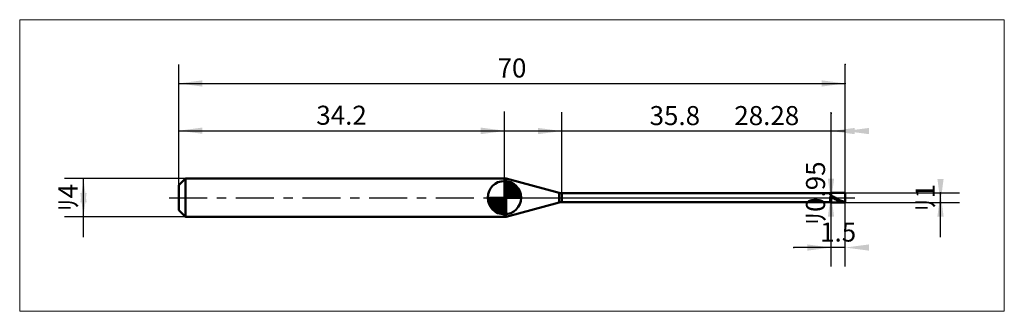
# Model space of a CAD drawing. Extents: x -17 to 87, y -12 to 19.
import ezdxf

# ---------------------------------------------------------------- set-up
doc = ezdxf.new("R2010")
doc.units = 0
doc.linetypes.add('LONGDASHDASH', pattern=[7, 4, -1, 1, -1])
for name, color, linetype, lineweight in [('1', 4, 'CONTINUOUS', 50), ('2', 7, 'CONTINUOUS', 25), ('4', 2, 'LONGDASHDASH', 25), ('CUT', 1, 'CONTINUOUS', 25), ('INFTOTAL', 9, 'CONTINUOUS', 18), ('NOCUT', 7, 'CONTINUOUS', 25), ('SK1', 4, 'CONTINUOUS', 50), ('SK2', 7, 'CONTINUOUS', 25), ('SK4', 2, 'LONGDASHDASH', 25)]:
    doc.layers.add(name, color=color, linetype=linetype, lineweight=lineweight)
doc.styles.add('Monospac821 BT', font='txt', dxfattribs={"height": 3.5})
doc.dimstyles.get("Standard").update_dxf_attribs({"dimtxt": 3.5, "dimasz": 3, "dimexe": 1, "dimexo": 0.5, "dimgap": 0.8, "dimtad": 1, "dimtoh": 1, "dimzin": 1, "dimdsep": 46, "dimtxsty": 'Monospac821 BT', "dimcen": 2.5, "dimadec": 1, "dimazin": 0, "dimtfac": 1, "dimtdec": 4, "dimtix": 1, "dimtmove": 1, "dimatfit": 3, "dimfxl": 1, "dimtolj": 1, "dimtzin": 1, "dimarcsym": 0})

# ---------------------------------------------------------------- blocks, each defined once
blk = doc.blocks.new('*Dbe')
at = {"layer": 'SK2'}
for p, q in [((0, 1.3), (0, 14)), ((70, 0.5), (70, 14)), ((0, 12), (70, 12))]:
    blk.add_line(p, q, dxfattribs=at)
at = {"layer": 'SK2', "color": 0}
for p in [(70, 12), (0, 1.3), (70, 0.5)]:
    blk.add_point(p, dxfattribs=at)
at = {"layer": 'SK2'}
for points in [[(0, 12), (2.478612, 12.326315), (2.478612, 11.673685)], [(70, 12), (67.521388, 11.673685), (67.521388, 12.326315)]]:
    blk.add_solid(points, dxfattribs=at)
at = {"layer": 'SK2', "insert": (35, 12), "char_height": 2, "attachment_point": 8}
blk.add_mtext('70', dxfattribs=at)
blk = doc.blocks.new('*Dcc')
at = {"layer": 'SK2'}
for p, q in [((0, 1.3), (0, 9.037689)), ((34.2, 2), (34.2, 9.037689)), ((0, 7.037689), (34.2, 7.037689))]:
    blk.add_line(p, q, dxfattribs=at)
at = {"layer": 'SK2', "color": 0}
for p in [(34.2, 7.037689), (0, 1.3), (34.2, 2)]:
    blk.add_point(p, dxfattribs=at)
at = {"layer": 'SK2'}
for points in [[(0, 7.037689), (2.478612, 7.364004), (2.478612, 6.711373)], [(34.2, 7.037689), (31.721388, 6.711373), (31.721388, 7.364004)]]:
    blk.add_solid(points, dxfattribs=at)
at = {"layer": 'SK2', "insert": (17.1, 7.037689), "char_height": 2, "attachment_point": 8}
blk.add_mtext('34.2', dxfattribs=at)
blk = doc.blocks.new('*Dda')
at = {"layer": 'SK2'}
for p, q in [((0.7, 2), (-12, 2)), ((-10, -4.158416), (-10, 2)), ((0.7, -2), (-12, -2))]:
    blk.add_line(p, q, dxfattribs=at)
at = {"layer": 'SK2', "color": 0}
for p in [(-10, 2), (0.7, 2), (0.7, -2)]:
    blk.add_point(p, dxfattribs=at)
at = {"layer": 'SK2'}
for points in [[(-10, 2), (-9.673685, -0.478612), (-10.326315, -0.478612)], [(-10, -2), (-10.326315, 0.478612), (-9.673685, 0.478612)]]:
    blk.add_solid(points, dxfattribs=at)
at = {"layer": 'SK2', "insert": (-10, 0), "char_height": 2, "attachment_point": 8, "rotation": 90}
blk.add_mtext('ﾘ4', dxfattribs=at)
blk = doc.blocks.new('*De8')
at = {"layer": '2'}
for p, q in [((70, 0.5), (82, 0.5)), ((80, -4.158416), (80, 0.5)), ((70, -0.5), (82, -0.5))]:
    blk.add_line(p, q, dxfattribs=at)
at = {"layer": '2', "color": 0}
for p in [(70, 0.5), (80, 0.5), (70, -0.5)]:
    blk.add_point(p, dxfattribs=at)
at = {"layer": '2'}
for points in [[(80, -0.5), (79.673685, 1.978612), (80.326315, 1.978612)], [(80, 0.5), (80.326315, -1.978612), (79.673685, -1.978612)]]:
    blk.add_solid(points, dxfattribs=at)
at = {"layer": '2', "insert": (80, 0), "char_height": 2, "attachment_point": 8, "rotation": 90}
blk.add_mtext('ﾘ1', dxfattribs=at)
blk = doc.blocks.new('*Df6')
at = {"layer": '2'}
for p, q in [((68.5, -0.475), (68.5, 8.836634)), ((68.5, 0.475), (66.5, 0.475)), ((68.5, -0.475), (66.5, -0.475))]:
    blk.add_line(p, q, dxfattribs=at)
at = {"layer": '2', "color": 0}
for p in [(68.5, 8.836634), (66.5, 0.475), (66.5, -0.475)]:
    blk.add_point(p, dxfattribs=at)
at = {"layer": '2'}
for points in [[(68.5, -0.475), (68.173685, 2.003612), (68.826315, 2.003612)], [(68.5, 0.475), (68.826315, -2.003612), (68.173685, -2.003612)]]:
    blk.add_solid(points, dxfattribs=at)
at = {"layer": '2', "insert": (68.5, 0.475), "char_height": 2, "attachment_point": 8, "rotation": 90}
blk.add_mtext('ﾘ0.95', dxfattribs=at)
blk = doc.blocks.new('*D104')
at = {"layer": '2'}
for p, q in [((40.22, 0.475), (40.22, 9)), ((68.5, 0.475), (68.5, 9)), ((68.5, 7), (40.22, 7))]:
    blk.add_line(p, q, dxfattribs=at)
at = {"layer": '2', "color": 0}
for p in [(40.22, 7), (40.22, 0.475), (68.5, 0.475)]:
    blk.add_point(p, dxfattribs=at)
at = {"layer": '2'}
for points in [[(40.22, 7), (37.741388, 6.673685), (37.741388, 7.326315)], [(68.5, 7), (70.978612, 7.326315), (70.978612, 6.673685)]]:
    blk.add_solid(points, dxfattribs=at)
at = {"layer": '2', "insert": (61.75507, 7), "char_height": 2, "attachment_point": 8}
blk.add_mtext('28.28', dxfattribs=at)
blk = doc.blocks.new('*D112')
at = {"layer": '2'}
for p, q in [((70, 0.5), (70, 14)), ((34.2, 2), (34.2, 9)), ((70, 7), (34.2, 7))]:
    blk.add_line(p, q, dxfattribs=at)
at = {"layer": '2', "color": 0}
for p in [(70, 14), (34.2, 7), (34.2, 2)]:
    blk.add_point(p, dxfattribs=at)
at = {"layer": '2'}
for points in [[(34.2, 7), (31.721388, 6.673685), (31.721388, 7.326315)], [(70, 7), (72.478612, 7.326315), (72.478612, 6.673685)]]:
    blk.add_solid(points, dxfattribs=at)
at = {"layer": '2', "insert": (52.1, 7), "char_height": 2, "attachment_point": 8}
blk.add_mtext('35.8', dxfattribs=at)
blk = doc.blocks.new('*D120')
at = {"layer": '2'}
for p, q in [((68.5, -7.238525), (68.5, -0.475)), ((70, -7.238525), (70, -0.5)), ((70, -5.238525), (64.585396, -5.238525))]:
    blk.add_line(p, q, dxfattribs=at)
at = {"layer": '2', "color": 0}
for p in [(68.5, -0.475), (70, -0.5), (64.585396, -5.238525)]:
    blk.add_point(p, dxfattribs=at)
at = {"layer": '2'}
for points in [[(68.5, -5.238525), (66.021388, -5.564841), (66.021388, -4.91221)], [(70, -5.238525), (72.478612, -4.91221), (72.478612, -5.564841)]]:
    blk.add_solid(points, dxfattribs=at)
at = {"layer": '2', "insert": (69.25, -5.238525), "char_height": 2, "attachment_point": 8}
blk.add_mtext('1.5', dxfattribs=at)

msp = doc.modelspace()

# ---------------------------------------------------------------- linework, layer by layer
at = {"layer": '1'}
for p, q in [((34.2, -2), (34.2, 2)), ((34.2, 2), (34.2, -2)), ((34.39697, 2), (34.2, 2)), ((34.2, 2), (34.2, -2)), ((34.39697, -2), (34.39697, 2)), ((39.961181, 0.509074), (34.39697, 2)), ((39.961181, -0.509074), (39.961181, 0.509074)), ((68.5, 0.475), (40.22, 0.475)), ((40.22, 0.475), (40.22, -0.475)), ((68.4, 0.475), (68.4, 0.294596)), ((68.4, 0.294596), (68.5, 0.234207)), ((68.4, -0.475), (68.4, 0.132888)), ((68.4, 0.132888), (68.5, 0.079732)), ((68.5, -0.5), (68.5, 0.5)), ((70, 0.5), (68.5, 0.5)), ((68.5, 0.5), (68.5, 0.475)), ((68.5, 0.475), (68.5, -0.475)), ((68.5, 0.234207), (68.5, 0.244228)), ((68.5, 0.244228), (68.6, 0.192335)), ((68.5, 0.079732), (68.5, 0.080278)), ((68.5, 0.080278), (68.6, 0.022884)), ((68.6, 0.192335), (68.7, 0.13788)), ((68.7, 0.014911), (68.6, 0.071676)), ((68.6, 0.022884), (68.7, -0.034815)), ((68.7, 0.13788), (68.8, 0.081589)), ((68.8, -0.042053), (68.7, 0.014911)), ((68.8, 0.081589), (68.9, 0.024211)), ((68.9, 0.024211), (69, -0.03349)), ((70, 0), (70, 0.5)), ((70, -0.5), (70, 0.5)), ((70, -0.5), (70, 0)), ((34.39697, -2), (39.961181, -0.509074)), ((40.22, -0.475), (68.5, -0.475)), ((68.5, -0.475), (68.5, -0.5)), ((68.5, -0.5), (70, -0.5)), ((68.7, -0.034815), (68.8, -0.09205)), ((68.9, -0.098456), (68.8, -0.042053)), ((68.8, -0.09205), (68.9, -0.148059)), ((69, -0.153548), (68.9, -0.098456)), ((68.9, -0.148059), (69, -0.202096)), ((69, -0.03349), (69.1, -0.090744)), ((69.1, -0.206595), (69, -0.153548)), ((69, -0.202096), (69.1, -0.253442)), ((69.1, -0.090744), (69.2, -0.14679)), ((69.2, -0.25689), (69.1, -0.206595)), ((69.1, -0.253442), (69.2, -0.301412)), ((69.2, -0.14679), (69.3, -0.200881)), ((69.3, -0.303765), (69.2, -0.25689)), ((69.2, -0.301412), (69.3, -0.345368)), ((69.3, -0.200881), (69.4, -0.252296)), ((69.4, -0.346593), (69.3, -0.303765)), ((69.3, -0.345368), (69.4, -0.384724)), ((69.4, -0.252296), (69.5, -0.300352)), ((69.5, -0.384805), (69.4, -0.346593)), ((69.4, -0.384724), (69.5, -0.418956)), ((69.5, -0.300352), (69.6, -0.344406)), ((69.6, -0.417892), (69.5, -0.384805)), ((69.5, -0.418956), (69.6, -0.447608)), ((69.6, -0.344406), (69.7, -0.383874)), ((69.7, -0.445414), (69.6, -0.417892)), ((69.6, -0.447608), (69.7, -0.470299)), ((69.7, -0.383874), (69.8, -0.41823)), ((69.8, -0.467003), (69.7, -0.445414)), ((69.7, -0.470299), (69.8, -0.486726)), ((69.8, -0.41823), (69.9, -0.447015)), ((69.9, -0.482373), (69.8, -0.467003)), ((69.8, -0.486726), (69.9, -0.49667)), ((69.9, -0.447015), (70, -0.469846)), ((70, -0.491318), (69.9, -0.482373)), ((69.9, -0.49667), (70, -0.5)), ((34.2, -2), (34.39697, -2))]:
    msp.add_line(p, q, dxfattribs=at)
for centre, start, end in [((40.22, 1.475), 255, 270), ((40.22, -1.475), 90, 105)]:
    msp.add_arc(centre, 1, start, end, dxfattribs=at)
at = {"layer": '4'}
msp.add_line((34.2, 0), (70, 0), dxfattribs=at)
at = {"layer": 'CUT'}
for p, q in [((70, 0.5), (68.5, 0.5)), ((68.5, 0.5), (68.5, 0)), ((68.5, 0), (70, 0)), ((70, 0), (70, 0.5))]:
    msp.add_line(p, q, dxfattribs=at)
at = {"layer": 'INFTOTAL'}
for p, q in [((-16.7, 18.7), (86.7, 18.7)), ((-16.7, -11.938525), (-16.7, 18.7)), ((86.7, 18.7), (86.7, -11.938525)), ((86.7, -11.938525), (-16.7, -11.938525))]:
    msp.add_line(p, q, dxfattribs=at)
at = {"layer": 'NOCUT'}
for p, q in [((34.39697, 2), (34.2, 2)), ((34.2, 2), (34.2, 0)), ((39.961181, 0.509074), (34.39697, 2)), ((34.2, 0), (68.5, 0)), ((68.5, 0.475), (40.22, 0.475)), ((68.5, 0), (68.5, 0.475))]:
    msp.add_line(p, q, dxfattribs=at)
msp.add_arc((40.22, 1.475), 1, 255, 270, dxfattribs=at)
at = {"layer": 'SK1'}
for p, q in [((0.7, 2), (0, 1.3)), ((0, 1.3), (0, -1.3)), ((34.2, 2), (0.7, 2)), ((0.7, 2), (0.7, -2)), ((34.2, 0), (34.2, 1.75)), ((34.2, 1.70452), (34.2441, 1.74861)), ((34.2, 1.45703), (34.471, 1.72802)), ((34.2, 1.70452), (35.9045, 0)), ((34.2, 1.20954), (34.6742, 1.6837)), ((34.2, 0.962054), (34.8588, 1.62082)), ((34.2, 0.714566), (35.0271, 1.54167)), ((34.2, 1.45703), (35.657, 0)), ((34.2, 0.467079), (35.181, 1.44812)), ((34.2, 0.219592), (35.3226, 1.34216)), ((34.2, 1.20954), (35.4095, 0)), ((34.2279, 0), (35.4508, 1.22288)), ((34.4154, 1.73657), (35.9366, 0.215434)), ((34.4754, 0), (35.567, 1.09157)), ((34.7328, 1.66666), (35.8667, 0.532833)), ((35.2401, 1.40688), (35.6069, 1.0401)), ((34.2, 0), (32.45, 0)), ((32.4514, -0.044098), (32.4955, 0)), ((32.472, -0.270991), (32.743, 0)), ((32.5163, -0.474162), (32.9905, 0)), ((32.5792, -0.658762), (33.2379, 0)), ((32.6583, -0.827105), (33.4854, 0)), ((32.6872, 0), (34.2, -1.51282)), ((32.7519, -0.981039), (33.7329, 0)), ((32.8578, -1.12257), (33.9804, 0)), ((32.9347, 0), (34.2, -1.26533)), ((33.1822, 0), (34.2, -1.01785)), ((33.4296, 0), (34.2, -0.770358)), ((33.6771, 0), (34.2, -0.522871)), ((33.9246, 0), (34.2, -0.275383)), ((34.1721, 0), (34.2, -0.027896)), ((34.2, 0.962054), (35.1621, 0)), ((34.2, 0.714566), (34.9146, 0)), ((34.2, 0.467079), (34.6671, 0)), ((34.2, 0.219592), (34.4196, 0)), ((34.2, 0), (35.95, 0)), ((34.2, -1.75), (34.2, 0)), ((34.7229, 0), (35.6707, 0.947822)), ((34.9704, 0), (35.7605, 0.790145)), ((35.2178, 0), (35.8364, 0.618517)), ((35.4653, 0), (35.896, 0.430696)), ((35.7128, 0), (35.9356, 0.222827)), ((32.4503, -0.010642), (34.1894, -1.74967)), ((32.4736, -0.281429), (33.9186, -1.72637)), ((32.5639, -0.619147), (33.5809, -1.63613)), ((32.9771, -1.25077), (34.2, -0.027896)), ((33.1084, -1.36695), (34.2, -0.275383)), ((33.2522, -1.47069), (34.2, -0.522871)), ((33.4099, -1.5605), (34.2, -0.770358)), ((33.5815, -1.63636), (34.2, -1.01785)), ((0.7, -2), (0, -1.3)), ((34.2, -2), (0.7, -2)), ((33.7693, -1.69603), (34.2, -1.26533)), ((33.9772, -1.73565), (34.2, -1.51282))]:
    msp.add_line(p, q, dxfattribs=at)
for start, end in [(90, 180), (0, 90), (180, 270), (270, 0)]:
    msp.add_arc((34.2, 0), 1.75, start, end, dxfattribs=at)
at = {"layer": 'SK4'}
msp.add_line((-1, 0), (71, 0), dxfattribs=at)

# ---------------------------------------------------------------- dimensions: what is measured, and where the dimension line sits
at = {"layer": '2'}
for base, p1, p2, picture, middle in [((34.2, 7), (70, 14), (34.2, 2), '*D112', (52.1, 7)), ((40.22, 7), (68.5, 0.475), (40.22, 0.475), '*D104', (61.75507, 7)), ((64.585396, -5.238525), (70, -0.5), (68.5, -0.475), '*D120', (69.25, -5.238525))]:
    dim = msp.add_linear_dim(base=base, p1=p1, p2=p2, dimstyle='STANDARD', dxfattribs=at)
    dim.commit()
    dim.dimension.update_dxf_attribs({"geometry": picture, "text_midpoint": middle, "dimtype": 160})
for base, p1, p2, picture, middle in [((68.5, 8.836634), (66.5, -0.475), (66.5, 0.475), '*Df6', (68.5, 0.475)), ((80, 0.5), (70, -0.5), (70, 0.5), '*De8', (80, 0))]:
    dim = msp.add_linear_dim(base=base, p1=p1, p2=p2, angle=270, text='%%c<>', dimstyle='STANDARD', dxfattribs=at)
    dim.commit()
    dim.dimension.update_dxf_attribs({"geometry": picture, "text_midpoint": middle, "dimtype": 160})
at = {"layer": 'SK2'}
for base, p2, picture, middle in [((70, 12), (70, 0.5), '*Dbe', (35, 12)), ((34.2, 7.037689), (34.2, 2), '*Dcc', (17.1, 7.037689))]:
    dim = msp.add_linear_dim(base=base, p1=(0, 1.3), p2=p2, dimstyle='STANDARD', dxfattribs=at)
    dim.commit()
    dim.dimension.update_dxf_attribs({"geometry": picture, "text_midpoint": middle, "dimtype": 160})
dim = msp.add_linear_dim(base=(-10, 2), p1=(0.7, -2), p2=(0.7, 2), angle=270, text='%%c<>', dimstyle='STANDARD', dxfattribs=at)
dim.commit()
dim.dimension.update_dxf_attribs({"geometry": '*Dda', "text_midpoint": (-10, 0), "dimtype": 160})

doc.saveas('drawing.dxf')
